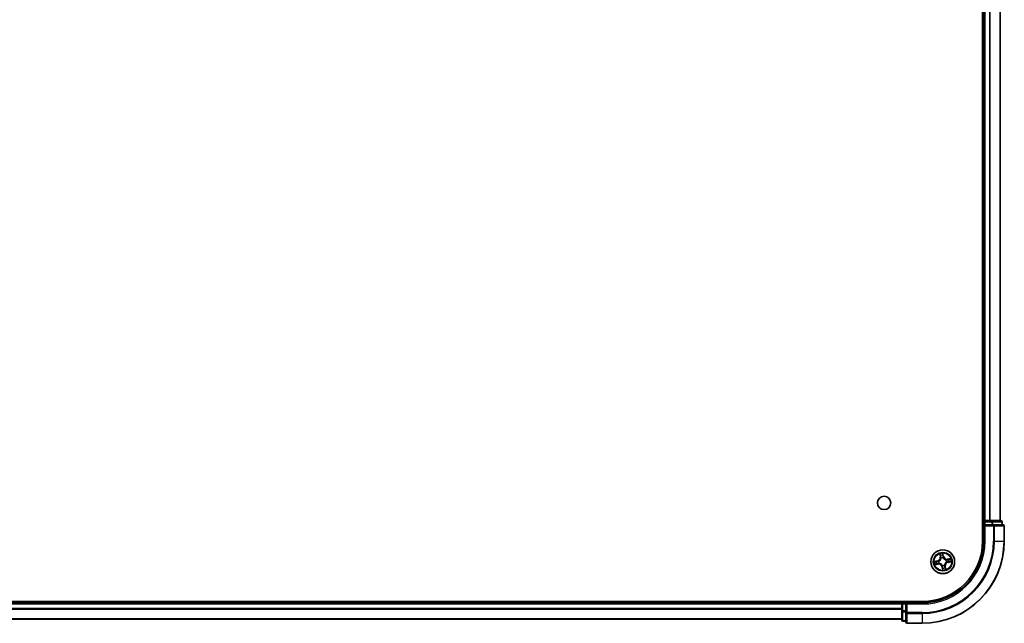
# Model space of a CAD drawing. Units: millimetres. Extents: x 36 to 10653, y 20 to 1847.
# Drawn here: x 2016 to 2256, y 242 to 389 of the extents above; entities that cross this region are included whole.
import ezdxf

# ---------------------------------------------------------------- set-up
doc = ezdxf.new("R2010")
doc.units = ezdxf.units.MM
doc.header["$LTSCALE"] = 2.5
doc.layers.add('Visible (ISO)', color=7, linetype='Continuous', lineweight=35)
doc.layers.add('Visible Narrow (ISO)', color=7, linetype='Continuous', lineweight=25)

msp = doc.modelspace()

# ---------------------------------------------------------------- linework, layer by layer
at = {"layer": 'Visible (ISO)'}
for p, q in [((2250.2811, 521.5009), (2250.2811, 261.5009)), ((2250.5811, 516.5009), (2250.5811, 266.5009)), ((2254.5811, 266.5009), (2254.5811, 516.5009)), ((2250.5811, 266.5009), (2250.2811, 266.5009)), ((2250.8811, 266.5009), (2250.5811, 266.5009)), ((2251.9406, 266.5009), (2250.8811, 266.5009)), ((2252.1642, 266.5009), (2251.9406, 266.5009)), ((2252.5397, 266.5009), (2252.1642, 266.5009)), ((2254.7811, 266.5009), (2252.5397, 266.5009)), ((2250.5811, 266.2009), (2250.5811, 265.5009)), ((2250.5811, 265.5009), (2250.5811, 261.5009)), ((2250.5811, 265.5009), (2250.8811, 265.2009)), ((2250.8811, 265.5009), (2250.5811, 265.5009)), ((2250.8811, 265.5009), (2252.5397, 265.5009)), ((2252.9406, 265.5009), (2252.5397, 265.5009)), ((2255.2811, 265.5009), (2252.9406, 265.5009)), ((2255.0811, 265.5009), (2255.0811, 266.2009)), ((2255.5811, 261.5009), (2255.5811, 265.2009)), ((2235.5811, 246.8009), (1775.5811, 246.8009)), ((2230.5811, 246.5009), (1780.5811, 246.5009)), ((2230.5811, 246.8009), (2230.5811, 246.5009)), ((2230.5811, 246.5009), (2230.5811, 246.2009)), ((2230.5811, 246.2009), (2230.5811, 244.5422)), ((2231.5811, 246.5009), (2230.8811, 246.5009)), ((2231.8811, 246.2009), (2231.5811, 246.5009)), ((2235.5811, 246.5009), (2231.5811, 246.5009)), ((2231.5811, 246.5009), (2231.5811, 246.2009)), ((2231.5811, 244.5422), (2231.5811, 246.2009)), ((1780.5811, 242.5009), (2230.5811, 242.5009)), ((2230.5811, 244.5422), (2230.5811, 242.3009)), ((2231.5811, 244.5422), (2231.5811, 244.1414)), ((2231.5811, 244.1414), (2231.5811, 241.8009)), ((2230.8811, 242.0009), (2231.5811, 242.0009)), ((2231.8811, 241.5009), (2235.5811, 241.5009))]:
    msp.add_line(p, q, dxfattribs=at)
for centre, radius in [((2226.2811, 270.8009), 1.621), ((2240.5811, 256.5009), 2.9)]:
    msp.add_circle(centre, radius, dxfattribs=at)
for centre, radius, start, end in [((2250.8811, 266.2009), 0.3, 90, 180), ((2254.7811, 266.2009), 0.3, 0, 90), ((2255.2811, 265.2009), 0.3, 0, 90), ((2235.5811, 261.5009), 20, 270, 0), ((2235.5811, 261.5009), 15, 270, 0), ((2235.5811, 261.5009), 14.7, 270, 0), ((2230.8811, 246.2009), 0.3, 90, 180), ((2230.8811, 242.3009), 0.3, 180, 270), ((2231.8811, 241.8009), 0.3, 180, 270)]:
    msp.add_arc(centre, radius, start, end, dxfattribs=at)
at = {"layer": 'Visible Narrow (ISO)'}
for p, q in [((2250.8811, 266.5009), (2250.8811, 516.5009)), ((2251.9406, 516.5009), (2251.9406, 266.5009)), ((2252.171, 266.5009), (2252.171, 516.5009)), ((2254.5115, 516.5009), (2254.5115, 266.5009)), ((2250.8811, 266.5009), (2250.8811, 266.2009)), ((2252.5397, 266.5009), (2252.5397, 266.2009)), ((2250.2811, 266.2009), (2250.5811, 266.2009)), ((2250.8811, 266.2009), (2250.5811, 266.2009)), ((2250.8811, 266.2009), (2252.5397, 266.2009)), ((2250.8811, 265.5009), (2250.8811, 266.2009)), ((2250.8811, 261.5009), (2250.8811, 265.2009)), ((2250.8811, 265.2009), (2252.9406, 265.2009)), ((2252.7702, 266.2009), (2252.5397, 266.2009)), ((2252.5397, 266.2009), (2252.5397, 265.5009)), ((2252.7702, 266.2009), (2255.0115, 266.2009)), ((2252.7702, 265.5009), (2252.7702, 266.2009)), ((2252.9406, 265.5009), (2252.9406, 265.2009)), ((2252.9406, 265.2009), (2252.9406, 261.5009)), ((2253.171, 265.2009), (2252.9406, 265.2009)), ((2253.171, 261.5009), (2253.171, 265.2009)), ((2253.171, 265.2009), (2255.5115, 265.2009)), ((2255.0811, 266.2009), (2255.0115, 266.2009)), ((2255.0115, 266.2009), (2255.0115, 265.5009)), ((2255.5115, 265.2009), (2255.5115, 261.5009)), ((2255.5811, 265.2009), (2255.5115, 265.2009)), ((2250.8811, 261.5009), (2250.5811, 261.5009)), ((2253.171, 261.5009), (2252.9406, 261.5009)), ((2253.171, 261.5009), (2255.5115, 261.5009)), ((2255.5115, 261.5009), (2255.5811, 261.5009)), ((2239.8419, 258.4238), (2239.9652, 257.6539)), ((2240.0144, 257.6618), (2239.9369, 258.1458)), ((2240.0144, 257.6618), (2239.9652, 257.6539)), ((2240.0144, 257.6618), (2240.0861, 257.6733)), ((2240.183, 257.3607), (2240.174, 257.38)), ((2240.7608, 257.7957), (2240.6107, 258.5607)), ((2240.6176, 258.267), (2240.7119, 257.7861)), ((2240.7119, 257.7861), (2240.6407, 257.7721)), ((2240.6595, 257.4665), (2240.6577, 257.4453)), ((2240.7119, 257.7861), (2240.7608, 257.7957)), ((2241.4409, 256.8989), (2241.4602, 256.9079)), ((2242.504, 257.24), (2241.7341, 257.1167)), ((2241.742, 257.0675), (2241.7341, 257.1167)), ((2241.742, 257.0675), (2242.226, 257.145)), ((2241.742, 257.0675), (2241.7535, 256.9958)), ((2239.2863, 256.6806), (2238.5212, 256.5305)), ((2238.6582, 255.7617), (2239.428, 255.885)), ((2238.8149, 256.5374), (2239.2959, 256.6317)), ((2239.4201, 255.9342), (2238.9362, 255.8567)), ((2239.2959, 256.6317), (2239.2863, 256.6806)), ((2239.2959, 256.6317), (2239.3098, 256.5605)), ((2239.4201, 255.9342), (2239.4086, 256.006)), ((2239.4201, 255.9342), (2239.428, 255.885)), ((2239.6154, 256.5793), (2239.6367, 256.5775)), ((2239.7213, 256.1028), (2239.7019, 256.0938)), ((2240.4502, 255.2157), (2240.4013, 255.2061)), ((2240.4013, 255.2061), (2240.5514, 254.441)), ((2240.4502, 255.2157), (2240.5215, 255.2297)), ((2240.5446, 254.7347), (2240.4502, 255.2157)), ((2240.5027, 255.5353), (2240.5044, 255.5565)), ((2240.9791, 255.6411), (2240.9881, 255.6217)), ((2241.1477, 255.3399), (2241.076, 255.3284)), ((2241.1477, 255.3399), (2241.1969, 255.3478)), ((2241.1477, 255.3399), (2241.2252, 254.856)), ((2241.3202, 254.578), (2241.1969, 255.3478)), ((2241.5467, 256.4225), (2241.5254, 256.4242)), ((2241.8663, 256.37), (2241.8523, 256.4413)), ((2242.3472, 256.4644), (2241.8663, 256.37)), ((2241.8663, 256.37), (2241.8759, 256.3211)), ((2241.8759, 256.3211), (2242.6409, 256.4712)), ((1780.5811, 246.2009), (2230.5811, 246.2009)), ((2230.5811, 245.0945), (1780.5811, 245.0945)), ((1780.5811, 244.9409), (2230.5811, 244.9409)), ((2230.8811, 246.2009), (2230.5811, 246.2009)), ((2230.8811, 246.5009), (2230.8811, 246.8009)), ((2230.8811, 246.5009), (2230.8811, 246.2009)), ((2230.8811, 244.5422), (2230.8811, 246.2009)), ((2230.8811, 246.2009), (2231.5811, 246.2009)), ((2231.8811, 246.2009), (2235.5811, 246.2009)), ((2231.8811, 244.1414), (2231.8811, 246.2009)), ((2235.5811, 246.2009), (2235.5811, 246.5009)), ((2230.5811, 242.5472), (1780.5811, 242.5472)), ((2230.8811, 244.5422), (2230.5811, 244.5422)), ((2230.8811, 244.5422), (2230.8811, 244.3118)), ((2231.5811, 244.5422), (2230.8811, 244.5422)), ((2230.8811, 242.0704), (2230.8811, 244.3118)), ((2230.8811, 244.3118), (2231.5811, 244.3118)), ((2231.8811, 244.1414), (2231.5811, 244.1414)), ((2235.5811, 244.1414), (2231.8811, 244.1414)), ((2231.8811, 244.1414), (2231.8811, 243.9109)), ((2231.8811, 243.9109), (2235.5811, 243.9109)), ((2231.8811, 241.5704), (2231.8811, 243.9109)), ((2235.5811, 243.9109), (2235.5811, 244.1414)), ((2235.5811, 243.9109), (2235.5811, 241.5704)), ((2230.8811, 242.0704), (2230.8811, 242.0009)), ((2231.5811, 242.0704), (2230.8811, 242.0704)), ((2235.5811, 241.5704), (2231.8811, 241.5704)), ((2231.8811, 241.5704), (2231.8811, 241.5009)), ((2235.5811, 241.5704), (2235.5811, 241.5009))]:
    msp.add_line(p, q, dxfattribs=at)
for radius in [2.8677, 2.3092, 2.1415]:
    msp.add_circle((2240.5811, 256.5009), radius, dxfattribs=at)
for centre, radius, start, end in [((2235.5811, 261.5009), 17.3595, 270, 0), ((2235.5811, 261.5009), 19.9305, 270, 0), ((2235.5811, 261.5009), 17.59, 270, 0), ((2235.5811, 261.5009), 15.3, 270, 0), ((2239.1218, 257.5188), 0.8542, 281.101081, 9.101081), ((2239.1218, 257.5188), 0.904, 281.101081, 9.101081), ((2240.5811, 256.5009), 2.0601, 89.175663, 111.0265), ((2240.5811, 256.5009), 1.6122, 89.79356, 110.408602), ((2240.5811, 256.5009), 0.9688, 85.359125, 114.843037), ((2240.5811, 256.5009), 0.9475, 85.359125, 114.843037), ((2241.599, 257.9601), 0.904, 191.101081, 279.101081), ((2241.599, 257.9601), 0.8542, 191.101081, 279.101081), ((2240.5811, 256.5009), 0.9475, 355.359125, 24.843037), ((2240.5811, 256.5009), 0.9688, 355.359125, 24.843037), ((2240.5811, 256.5009), 1.6122, 359.79356, 20.408602), ((2240.5811, 256.5009), 2.0601, 359.175663, 21.0265), ((2240.5811, 256.5009), 2.0601, 179.175663, 201.0265), ((2240.5811, 256.5009), 1.6122, 179.79356, 200.408602), ((2239.5631, 255.0416), 0.904, 11.101081, 99.101081), ((2239.5631, 255.0416), 0.8542, 11.101081, 99.101081), ((2240.5811, 256.5009), 0.9688, 175.359125, 204.843037), ((2240.5811, 256.5009), 0.9475, 175.359125, 204.843037), ((2240.5811, 256.5009), 0.9688, 265.359125, 294.843037), ((2240.5811, 256.5009), 0.9475, 265.359125, 294.843037), ((2240.5811, 256.5009), 2.0601, 269.175663, 291.0265), ((2240.5811, 256.5009), 1.6122, 269.79356, 290.408602), ((2242.0403, 255.4829), 0.904, 101.101081, 189.101081), ((2242.0403, 255.4829), 0.8542, 101.101081, 189.101081)]:
    msp.add_arc(centre, radius, start, end, dxfattribs=at)
for centre, major_axis, ratio, start_param, end_param in [((2252.5397, 266.2009), (0, 0.3), 0.76822128, 4.71238898, 6.28318531), ((2254.7811, 266.2009), (0, 0.3), 0.76822128, 4.71238898, 6.28318531), ((2252.9406, 265.2009), (0, 0.3), 0.76822128, 4.71238898, 6.28318531), ((2255.2811, 265.2009), (0, 0.3), 0.76822128, 4.71238898, 6.28318531), ((2239.9861, 258.1537), (-0.0488, -0.0107), 0.54850665, 4.7835784, 6.17876057), ((2240.0345, 257.9699), (-0.0472, -0.0165), 0.89574018, 4.73044269, 6.08586581), ((2240.1353, 257.6812), (-0.0472, -0.0165), 0.89572054, 4.73483766, 6.08588361), ((2240.1929, 257.3394), (-0.05, 0.0003), 0.87684642, 5.10328313, 6.10089396), ((2240.1929, 257.3394), (-0.0496, 0.0063), 0.41070123, 4.96449783, 6.18744952), ((2240.5687, 258.2574), (0.0495, 0.0068), 0.54850665, 0.10442473, 1.4996069), ((2240.5867, 258.0683), (0.05, 0.0008), 0.89574018, 0.19731949, 1.55274262), ((2240.5918, 257.7625), (0.05, 0.0008), 0.89572054, 0.1973017, 1.54834765), ((2240.6558, 257.4219), (0.0444, 0.0231), 0.41070123, 0.09573579, 1.31868747), ((2240.6558, 257.4219), (0.0468, 0.0175), 0.87684641, 0.18229136, 1.17990219), ((2241.4196, 256.8891), (0.0003, 0.05), 0.87684642, 5.10328313, 6.10089396), ((2241.4196, 256.8891), (0.0063, 0.0496), 0.41070123, 4.96449783, 6.18744952), ((2241.7614, 256.9466), (-0.0165, 0.0472), 0.89572054, 4.73483766, 6.08588361), ((2242.0501, 257.0474), (-0.0165, 0.0472), 0.89574018, 4.73044269, 6.08586581), ((2242.2338, 257.0959), (-0.0107, 0.0488), 0.54850665, 4.7835784, 6.17876057), ((2238.8245, 256.4885), (-0.0068, 0.0495), 0.54850665, 0.10442473, 1.4996069), ((2238.9283, 255.9059), (0.0107, -0.0488), 0.54850665, 4.7835784, 6.17876057), ((2239.0137, 256.5065), (-0.0008, 0.05), 0.89574018, 0.19731949, 1.55274262), ((2239.1121, 255.9543), (0.0165, -0.0472), 0.89574018, 4.73044269, 6.08586581), ((2239.3194, 256.5116), (-0.0008, 0.05), 0.89572054, 0.1973017, 1.54834765), ((2239.4008, 256.0551), (0.0165, -0.0472), 0.89572054, 4.73483766, 6.08588361), ((2239.6601, 256.5756), (-0.0175, 0.0468), 0.87684641, 0.18229136, 1.17990219), ((2239.6601, 256.5756), (-0.0231, 0.0444), 0.41070123, 0.09573579, 1.31868747), ((2239.7426, 256.1127), (-0.0003, -0.05), 0.87684642, 5.10328313, 6.10089396), ((2239.7426, 256.1127), (-0.0063, -0.0496), 0.41070123, 4.96449783, 6.18744952), ((2240.5063, 255.5799), (-0.0444, -0.0231), 0.41070123, 0.09573579, 1.31868747), ((2240.5063, 255.5799), (-0.0468, -0.0175), 0.87684641, 0.18229136, 1.17990219), ((2240.5704, 255.2392), (-0.05, -0.0008), 0.89572054, 0.1973017, 1.54834765), ((2240.5754, 254.9335), (-0.05, -0.0008), 0.89574018, 0.19731949, 1.55274262), ((2240.5934, 254.7443), (-0.0495, -0.0068), 0.54850665, 0.10442473, 1.4996069), ((2240.9693, 255.6624), (0.0496, -0.0063), 0.41070123, 4.96449783, 6.18744952), ((2240.9693, 255.6624), (0.05, -0.0003), 0.87684642, 5.10328313, 6.10089396), ((2241.0268, 255.3206), (0.0472, 0.0165), 0.89572054, 4.73483766, 6.08588361), ((2241.1276, 255.0319), (0.0472, 0.0165), 0.89574018, 4.73044269, 6.08586581), ((2241.1761, 254.8481), (0.0488, 0.0107), 0.54850665, 4.7835784, 6.17876057), ((2241.502, 256.4261), (0.0231, -0.0444), 0.41070123, 0.09573579, 1.31868747), ((2241.502, 256.4261), (0.0175, -0.0468), 0.87684641, 0.18229136, 1.17990219), ((2241.8427, 256.4902), (0.0008, -0.05), 0.89572054, 0.1973017, 1.54834765), ((2242.1484, 256.4952), (0.0008, -0.05), 0.89574018, 0.19731949, 1.55274262), ((2242.3376, 256.5132), (0.0068, -0.0495), 0.54850665, 0.10442473, 1.4996069), ((2230.8811, 244.5422), (-0.3, 0), 0.76822128, 0, 1.57079633), ((2231.8811, 244.1414), (-0.3, 0), 0.76822128, 0, 1.57079633), ((2230.8811, 242.3009), (-0.3, 0), 0.76822128, 0, 1.57079633), ((2231.8811, 241.8009), (-0.3, 0), 0.76822128, 0, 1.57079633)]:
    msp.add_ellipse(centre, major_axis=major_axis, ratio=ratio, start_param=start_param, end_param=end_param, dxfattribs=at)
for points, knots in [([(2240.1437, 257.3476), (2240.1418, 257.3319), (2240.1394, 257.3162), (2240.1227, 257.2205), (2240.0986, 257.1401), (2240.0398, 257.0128), (2240.0124, 256.9648), (2239.9809, 256.9196), (2239.9493, 256.8743), (2239.9137, 256.8321), (2239.8146, 256.7329), (2239.7474, 256.6825), (2239.6634, 256.6338), (2239.6495, 256.6262), (2239.6354, 256.6189)], [0.073818549, 0.073818549, 0.073818549, 0.073818549, 0.079279611, 0.079279611, 0.107010485, 0.107010485, 0.124342281, 0.124342281, 0.124342281, 0.141674077, 0.141674077, 0.16940495, 0.16940495, 0.174866013, 0.174866013, 0.174866013, 0.174866013]), ([(2239.6367, 256.5775), (2239.6514, 256.5854), (2239.6661, 256.5937), (2239.7542, 256.6465), (2239.8247, 256.7014), (2239.9301, 256.8094), (2239.9683, 256.8555), (2240.0025, 256.9045), (2240.0367, 256.9535), (2240.0667, 257.0053), (2240.1317, 257.1414), (2240.1589, 257.2266), (2240.178, 257.3275), (2240.1807, 257.3441), (2240.183, 257.3607)], [-0.174866013, -0.174866013, -0.174866013, -0.174866013, -0.16940495, -0.16940495, -0.141674077, -0.141674077, -0.124342281, -0.124342281, -0.124342281, -0.107010485, -0.107010485, -0.079279611, -0.079279611, -0.073818549, -0.073818549, -0.073818549, -0.073818549]), ([(2239.9767, 258.1796), (2239.9737, 258.1944), (2239.9689, 258.2093), (2239.9534, 258.2481), (2239.9409, 258.2719), (2239.9145, 258.3166), (2239.9009, 258.3376), (2239.8722, 258.3804), (2239.857, 258.4022), (2239.8419, 258.4238)], [0, 0, 0, 0, 0.0059340385, 0.0059340385, 0.0154285, 0.0154285, 0.0237449879, 0.0237449879, 0.0323943032, 0.0323943032, 0.0323943032, 0.0323943032]), ([(2239.8419, 258.4238), (2239.852, 258.3988), (2239.8621, 258.3737), (2239.8814, 258.3244), (2239.8906, 258.3003), (2239.9089, 258.2491), (2239.9178, 258.2221), (2239.9298, 258.1786), (2239.9338, 258.162), (2239.9369, 258.1458)], [-0.0323943032, -0.0323943032, -0.0323943032, -0.0323943032, -0.0237449879, -0.0237449879, -0.0154285, -0.0154285, -0.0059340385, -0.0059340385, 0, 0, 0, 0]), ([(2239.9369, 258.1458), (2239.9456, 258.1063), (2239.9541, 258.0704), (2239.9705, 258.0084), (2239.9782, 257.9823), (2239.9853, 257.962)], [0, 0, 0, 0, 0.014491423, 0.014491423, 0.0289828459, 0.0289828459, 0.0289828459, 0.0289828459]), ([(2240.0189, 258.0119), (2240.0125, 258.0303), (2240.0056, 258.0541), (2239.9914, 258.1108), (2239.9841, 258.1436), (2239.9767, 258.1796)], [-0.0289828459, -0.0289828459, -0.0289828459, -0.0289828459, -0.014491423, -0.014491423, 0, 0, 0, 0]), ([(2239.9853, 257.962), (2240.0021, 257.9139), (2240.0189, 257.8658), (2240.0525, 257.7695), (2240.0693, 257.7214), (2240.0861, 257.6733)], [0, 0, 0, 0, 0.0343899271, 0.0343899271, 0.0687798542, 0.0687798542, 0.0687798542, 0.0687798542]), ([(2240.1195, 257.7231), (2240.1027, 257.7712), (2240.086, 257.8193), (2240.0524, 257.9156), (2240.0357, 257.9637), (2240.0189, 258.0119)], [-0.0687798542, -0.0687798542, -0.0687798542, -0.0687798542, -0.0343899271, -0.0343899271, 0, 0, 0, 0]), ([(2240.0861, 257.6733), (2240.1096, 257.608), (2240.1263, 257.5402), (2240.1408, 257.4299), (2240.1437, 257.3895), (2240.1437, 257.3476)], [0, 0, 0, 0, 0.0491206273, 0.0491206273, 0.0764653604, 0.0764653604, 0.0764653604, 0.0764653604]), ([(2240.174, 257.38), (2240.1751, 257.4242), (2240.173, 257.4668), (2240.1601, 257.583), (2240.1435, 257.6543), (2240.1195, 257.7231)], [-0.0764653604, -0.0764653604, -0.0764653604, -0.0764653604, -0.0491206273, -0.0491206273, 0, 0, 0, 0]), ([(2240.6107, 258.5607), (2240.6026, 258.5297), (2240.5943, 258.4983), (2240.5778, 258.4278), (2240.5702, 258.3891), (2240.5653, 258.3287), (2240.5653, 258.3061), (2240.5685, 258.285)], [-0.0003383294, -0.0003383294, -0.0003383294, -0.0003383294, 0.0102009359, 0.0102009359, 0.0236501899, 0.0236501899, 0.0320559737, 0.0320559737, 0.0320559737, 0.0320559737]), ([(2240.5685, 258.285), (2240.574, 258.2489), (2240.5784, 258.2158), (2240.5847, 258.1576), (2240.5865, 258.1327), (2240.5869, 258.113)], [-0.0289828459, -0.0289828459, -0.0289828459, -0.0289828459, -0.0145850634, -0.0145850634, 0, 0, 0, 0]), ([(2240.5869, 258.113), (2240.5877, 258.0621), (2240.5886, 258.0111), (2240.5904, 257.9092), (2240.5913, 257.8582), (2240.5922, 257.8073)], [-0.0687798542, -0.0687798542, -0.0687798542, -0.0687798542, -0.0343899271, -0.0343899271, 0, 0, 0, 0]), ([(2240.5922, 257.8073), (2240.5934, 257.7345), (2240.6025, 257.6618), (2240.6304, 257.5483), (2240.6432, 257.5076), (2240.6595, 257.4665)], [-0.0982412545, -0.0982412545, -0.0982412545, -0.0982412545, -0.0491206273, -0.0491206273, -0.0217758941, -0.0217758941, -0.0217758941, -0.0217758941]), ([(2240.6176, 258.267), (2240.6137, 258.2901), (2240.6114, 258.3145), (2240.6076, 258.3792), (2240.6075, 258.4203), (2240.6087, 258.4949), (2240.6097, 258.528), (2240.6107, 258.5607)], [-0.0320559737, -0.0320559737, -0.0320559737, -0.0320559737, -0.0236501899, -0.0236501899, -0.0102009359, -0.0102009359, 0.0003383294, 0.0003383294, 0.0003383294, 0.0003383294]), ([(2240.6356, 258.0778), (2240.6352, 258.0995), (2240.6335, 258.1269), (2240.6274, 258.1909), (2240.623, 258.2273), (2240.6176, 258.267)], [0, 0, 0, 0, 0.0145850634, 0.0145850634, 0.0289828459, 0.0289828459, 0.0289828459, 0.0289828459]), ([(2240.6407, 257.7721), (2240.6398, 257.8231), (2240.639, 257.874), (2240.6373, 257.9759), (2240.6364, 258.0269), (2240.6356, 258.0778)], [0, 0, 0, 0, 0.0343899271, 0.0343899271, 0.0687798542, 0.0687798542, 0.0687798542, 0.0687798542]), ([(2240.6991, 257.4465), (2240.6847, 257.4859), (2240.6734, 257.5248), (2240.6489, 257.6333), (2240.6412, 257.7027), (2240.6407, 257.7721)], [0.0217758941, 0.0217758941, 0.0217758941, 0.0217758941, 0.0491206273, 0.0491206273, 0.0982412545, 0.0982412545, 0.0982412545, 0.0982412545]), ([(2240.6577, 257.4453), (2240.6656, 257.4305), (2240.6739, 257.4159), (2240.7267, 257.3278), (2240.7816, 257.2572), (2240.8896, 257.1518), (2240.9357, 257.1137), (2240.9847, 257.0795), (2241.0337, 257.0453), (2241.0854, 257.0152), (2241.2216, 256.9502), (2241.3068, 256.9231), (2241.4077, 256.904), (2241.4243, 256.9012), (2241.4409, 256.8989)], [-0.174866013, -0.174866013, -0.174866013, -0.174866013, -0.16940495, -0.16940495, -0.141674077, -0.141674077, -0.124342281, -0.124342281, -0.124342281, -0.107010485, -0.107010485, -0.079279611, -0.079279611, -0.073818549, -0.073818549, -0.073818549, -0.073818549]), ([(2241.4278, 256.9382), (2241.4121, 256.9402), (2241.3964, 256.9425), (2241.3007, 256.9592), (2241.2203, 256.9834), (2241.093, 257.0421), (2241.045, 257.0695), (2240.9998, 257.1011), (2240.9545, 257.1326), (2240.9122, 257.1682), (2240.8131, 257.2674), (2240.7627, 257.3345), (2240.714, 257.4185), (2240.7064, 257.4325), (2240.6991, 257.4465)], [0.073818549, 0.073818549, 0.073818549, 0.073818549, 0.079279611, 0.079279611, 0.107010485, 0.107010485, 0.124342281, 0.124342281, 0.124342281, 0.141674077, 0.141674077, 0.16940495, 0.16940495, 0.174866013, 0.174866013, 0.174866013, 0.174866013]), ([(2241.7535, 256.9958), (2241.6882, 256.9723), (2241.6204, 256.9556), (2241.5101, 256.9411), (2241.4697, 256.9383), (2241.4278, 256.9382)], [0, 0, 0, 0, 0.0491206273, 0.0491206273, 0.0764653604, 0.0764653604, 0.0764653604, 0.0764653604]), ([(2241.4602, 256.9079), (2241.5044, 256.9068), (2241.547, 256.9089), (2241.6632, 256.9219), (2241.7345, 256.9385), (2241.8033, 256.9624)], [-0.0764653604, -0.0764653604, -0.0764653604, -0.0764653604, -0.0491206273, -0.0491206273, 0, 0, 0, 0]), ([(2242.0422, 257.0966), (2241.9941, 257.0798), (2241.946, 257.063), (2241.8497, 257.0294), (2241.8016, 257.0126), (2241.7535, 256.9958)], [0, 0, 0, 0, 0.0343899271, 0.0343899271, 0.0687798542, 0.0687798542, 0.0687798542, 0.0687798542]), ([(2241.8033, 256.9624), (2241.8514, 256.9792), (2241.8995, 256.996), (2241.9958, 257.0295), (2242.0439, 257.0463), (2242.092, 257.0631)], [-0.0687798542, -0.0687798542, -0.0687798542, -0.0687798542, -0.0343899271, -0.0343899271, 0, 0, 0, 0]), ([(2242.226, 257.145), (2242.1865, 257.1364), (2242.1506, 257.1278), (2242.0886, 257.1115), (2242.0625, 257.1037), (2242.0422, 257.0966)], [0, 0, 0, 0, 0.014491423, 0.014491423, 0.0289828459, 0.0289828459, 0.0289828459, 0.0289828459]), ([(2242.092, 257.0631), (2242.1105, 257.0694), (2242.1343, 257.0763), (2242.191, 257.0905), (2242.2238, 257.0979), (2242.2598, 257.1052)], [-0.0289828459, -0.0289828459, -0.0289828459, -0.0289828459, -0.014491423, -0.014491423, 0, 0, 0, 0]), ([(2242.504, 257.24), (2242.479, 257.23), (2242.4539, 257.2198), (2242.4046, 257.2005), (2242.3805, 257.1913), (2242.3293, 257.1731), (2242.3023, 257.1642), (2242.2588, 257.1521), (2242.2422, 257.1481), (2242.226, 257.145)], [-0.0323943032, -0.0323943032, -0.0323943032, -0.0323943032, -0.0237449879, -0.0237449879, -0.0154285, -0.0154285, -0.0059340385, -0.0059340385, 0, 0, 0, 0]), ([(2242.2598, 257.1052), (2242.2746, 257.1082), (2242.2894, 257.113), (2242.3283, 257.1286), (2242.3521, 257.1411), (2242.3968, 257.1675), (2242.4178, 257.181), (2242.4606, 257.2097), (2242.4824, 257.225), (2242.504, 257.24)], [0, 0, 0, 0, 0.0059340385, 0.0059340385, 0.0154285, 0.0154285, 0.0237449879, 0.0237449879, 0.0323943032, 0.0323943032, 0.0323943032, 0.0323943032]), ([(2238.8149, 256.5374), (2238.7918, 256.5335), (2238.7675, 256.5312), (2238.7027, 256.5274), (2238.6617, 256.5273), (2238.5871, 256.5285), (2238.554, 256.5295), (2238.5212, 256.5305)], [-0.0320559737, -0.0320559737, -0.0320559737, -0.0320559737, -0.0236501899, -0.0236501899, -0.0102009359, -0.0102009359, 0.0003383294, 0.0003383294, 0.0003383294, 0.0003383294]), ([(2238.5212, 256.5305), (2238.5523, 256.5224), (2238.5836, 256.5141), (2238.6542, 256.4976), (2238.6928, 256.49), (2238.7532, 256.4851), (2238.7758, 256.4851), (2238.7969, 256.4883)], [-0.0003383294, -0.0003383294, -0.0003383294, -0.0003383294, 0.0102009359, 0.0102009359, 0.0236501899, 0.0236501899, 0.0320559737, 0.0320559737, 0.0320559737, 0.0320559737]), ([(2238.9023, 255.8965), (2238.8876, 255.8935), (2238.8727, 255.8887), (2238.8339, 255.8732), (2238.8101, 255.8607), (2238.7653, 255.8343), (2238.7443, 255.8207), (2238.7015, 255.792), (2238.6798, 255.7768), (2238.6582, 255.7617)], [0, 0, 0, 0, 0.0059340385, 0.0059340385, 0.0154285, 0.0154285, 0.0237449879, 0.0237449879, 0.0323943032, 0.0323943032, 0.0323943032, 0.0323943032]), ([(2238.6582, 255.7617), (2238.6831, 255.7718), (2238.7083, 255.7819), (2238.7575, 255.8013), (2238.7817, 255.8104), (2238.8328, 255.8287), (2238.8598, 255.8376), (2238.9034, 255.8496), (2238.9199, 255.8536), (2238.9362, 255.8567)], [-0.0323943032, -0.0323943032, -0.0323943032, -0.0323943032, -0.0237449879, -0.0237449879, -0.0154285, -0.0154285, -0.0059340385, -0.0059340385, 0, 0, 0, 0]), ([(2238.7969, 256.4883), (2238.833, 256.4938), (2238.8662, 256.4982), (2238.9243, 256.5045), (2238.9493, 256.5063), (2238.9689, 256.5067)], [-0.0289828459, -0.0289828459, -0.0289828459, -0.0289828459, -0.0145850634, -0.0145850634, 0, 0, 0, 0]), ([(2239.0041, 256.5554), (2238.9825, 256.555), (2238.9551, 256.5533), (2238.8911, 256.5472), (2238.8547, 256.5428), (2238.8149, 256.5374)], [0, 0, 0, 0, 0.0145850634, 0.0145850634, 0.0289828459, 0.0289828459, 0.0289828459, 0.0289828459]), ([(2239.0701, 255.9387), (2239.0516, 255.9323), (2239.0278, 255.9254), (2238.9712, 255.9112), (2238.9384, 255.9039), (2238.9023, 255.8965)], [-0.0289828459, -0.0289828459, -0.0289828459, -0.0289828459, -0.014491423, -0.014491423, 0, 0, 0, 0]), ([(2238.9362, 255.8567), (2238.9756, 255.8654), (2239.0115, 255.8739), (2239.0735, 255.8903), (2239.0997, 255.898), (2239.1199, 255.9051)], [0, 0, 0, 0, 0.014491423, 0.014491423, 0.0289828459, 0.0289828459, 0.0289828459, 0.0289828459]), ([(2238.9689, 256.5067), (2239.0199, 256.5076), (2239.0708, 256.5084), (2239.1727, 256.5102), (2239.2237, 256.5111), (2239.2747, 256.512)], [-0.0687798542, -0.0687798542, -0.0687798542, -0.0687798542, -0.0343899271, -0.0343899271, 0, 0, 0, 0]), ([(2239.3098, 256.5605), (2239.2589, 256.5596), (2239.2079, 256.5588), (2239.106, 256.5571), (2239.0551, 256.5562), (2239.0041, 256.5554)], [0, 0, 0, 0, 0.0343899271, 0.0343899271, 0.0687798542, 0.0687798542, 0.0687798542, 0.0687798542]), ([(2239.3589, 256.0393), (2239.3107, 256.0226), (2239.2626, 256.0058), (2239.1663, 255.9722), (2239.1182, 255.9555), (2239.0701, 255.9387)], [-0.0687798542, -0.0687798542, -0.0687798542, -0.0687798542, -0.0343899271, -0.0343899271, 0, 0, 0, 0]), ([(2239.1199, 255.9051), (2239.1681, 255.9219), (2239.2162, 255.9387), (2239.3124, 255.9723), (2239.3605, 255.9892), (2239.4086, 256.006)], [0, 0, 0, 0, 0.0343899271, 0.0343899271, 0.0687798542, 0.0687798542, 0.0687798542, 0.0687798542]), ([(2239.2747, 256.512), (2239.3474, 256.5132), (2239.4201, 256.5223), (2239.5337, 256.5502), (2239.5743, 256.563), (2239.6154, 256.5793)], [-0.0982412545, -0.0982412545, -0.0982412545, -0.0982412545, -0.0491206273, -0.0491206273, -0.0217758941, -0.0217758941, -0.0217758941, -0.0217758941]), ([(2239.6354, 256.6189), (2239.5961, 256.6045), (2239.5572, 256.5932), (2239.4486, 256.5687), (2239.3792, 256.561), (2239.3098, 256.5605)], [0.0217758941, 0.0217758941, 0.0217758941, 0.0217758941, 0.0491206273, 0.0491206273, 0.0982412545, 0.0982412545, 0.0982412545, 0.0982412545]), ([(2239.7019, 256.0938), (2239.6577, 256.0949), (2239.6151, 256.0929), (2239.4989, 256.0799), (2239.4276, 256.0633), (2239.3589, 256.0393)], [-0.0764653604, -0.0764653604, -0.0764653604, -0.0764653604, -0.0491206273, -0.0491206273, 0, 0, 0, 0]), ([(2239.4086, 256.006), (2239.4739, 256.0294), (2239.5417, 256.0461), (2239.6521, 256.0606), (2239.6925, 256.0635), (2239.7343, 256.0635)], [0, 0, 0, 0, 0.0491206273, 0.0491206273, 0.0764653604, 0.0764653604, 0.0764653604, 0.0764653604]), ([(2240.5044, 255.5565), (2240.4965, 255.5712), (2240.4883, 255.5859), (2240.4355, 255.674), (2240.3805, 255.7446), (2240.2725, 255.8499), (2240.2265, 255.8881), (2240.1774, 255.9223), (2240.1284, 255.9565), (2240.0767, 255.9865), (2239.9405, 256.0515), (2239.8553, 256.0787), (2239.7544, 256.0978), (2239.7378, 256.1005), (2239.7213, 256.1028)], [-0.174866013, -0.174866013, -0.174866013, -0.174866013, -0.16940495, -0.16940495, -0.141674077, -0.141674077, -0.124342281, -0.124342281, -0.124342281, -0.107010485, -0.107010485, -0.079279611, -0.079279611, -0.073818549, -0.073818549, -0.073818549, -0.073818549]), ([(2239.7343, 256.0635), (2239.75, 256.0616), (2239.7658, 256.0592), (2239.8614, 256.0425), (2239.9419, 256.0184), (2240.0691, 255.9596), (2240.1171, 255.9322), (2240.1624, 255.9007), (2240.2076, 255.8691), (2240.2499, 255.8335), (2240.349, 255.7344), (2240.3994, 255.6672), (2240.4481, 255.5832), (2240.4558, 255.5693), (2240.463, 255.5552)], [0.073818549, 0.073818549, 0.073818549, 0.073818549, 0.079279611, 0.079279611, 0.107010485, 0.107010485, 0.124342281, 0.124342281, 0.124342281, 0.141674077, 0.141674077, 0.16940495, 0.16940495, 0.174866013, 0.174866013, 0.174866013, 0.174866013]), ([(2240.463, 255.5552), (2240.4774, 255.5159), (2240.4887, 255.477), (2240.5132, 255.3684), (2240.5209, 255.299), (2240.5215, 255.2297)], [0.0217758941, 0.0217758941, 0.0217758941, 0.0217758941, 0.0491206273, 0.0491206273, 0.0982412545, 0.0982412545, 0.0982412545, 0.0982412545]), ([(2240.57, 255.1945), (2240.5687, 255.2673), (2240.5597, 255.3399), (2240.5317, 255.4535), (2240.5189, 255.4941), (2240.5027, 255.5353)], [-0.0982412545, -0.0982412545, -0.0982412545, -0.0982412545, -0.0491206273, -0.0491206273, -0.0217758941, -0.0217758941, -0.0217758941, -0.0217758941]), ([(2240.5215, 255.2297), (2240.5223, 255.1787), (2240.5232, 255.1277), (2240.5249, 255.0258), (2240.5257, 254.9749), (2240.5265, 254.9239)], [0, 0, 0, 0, 0.0343899271, 0.0343899271, 0.0687798542, 0.0687798542, 0.0687798542, 0.0687798542]), ([(2240.5265, 254.9239), (2240.5269, 254.9023), (2240.5287, 254.8749), (2240.5348, 254.8109), (2240.5391, 254.7745), (2240.5446, 254.7347)], [0, 0, 0, 0, 0.0145850634, 0.0145850634, 0.0289828459, 0.0289828459, 0.0289828459, 0.0289828459]), ([(2240.5446, 254.7347), (2240.5484, 254.7116), (2240.5508, 254.6873), (2240.5546, 254.6225), (2240.5547, 254.5815), (2240.5535, 254.5069), (2240.5524, 254.4738), (2240.5514, 254.441)], [-0.0320559737, -0.0320559737, -0.0320559737, -0.0320559737, -0.0236501899, -0.0236501899, -0.0102009359, -0.0102009359, 0.0003383294, 0.0003383294, 0.0003383294, 0.0003383294]), ([(2240.5514, 254.441), (2240.5596, 254.4721), (2240.5678, 254.5034), (2240.5843, 254.574), (2240.592, 254.6126), (2240.5968, 254.6731), (2240.5969, 254.6956), (2240.5936, 254.7167)], [-0.0003383294, -0.0003383294, -0.0003383294, -0.0003383294, 0.0102009359, 0.0102009359, 0.0236501899, 0.0236501899, 0.0320559737, 0.0320559737, 0.0320559737, 0.0320559737]), ([(2240.5753, 254.8887), (2240.5744, 254.9397), (2240.5735, 254.9906), (2240.5717, 255.0925), (2240.5709, 255.1435), (2240.57, 255.1945)], [-0.0687798542, -0.0687798542, -0.0687798542, -0.0687798542, -0.0343899271, -0.0343899271, 0, 0, 0, 0]), ([(2240.5936, 254.7167), (2240.5881, 254.7529), (2240.5837, 254.786), (2240.5775, 254.8441), (2240.5756, 254.8691), (2240.5753, 254.8887)], [-0.0289828459, -0.0289828459, -0.0289828459, -0.0289828459, -0.0145850634, -0.0145850634, 0, 0, 0, 0]), ([(2241.5254, 256.4242), (2241.5107, 256.4163), (2241.4961, 256.4081), (2241.408, 256.3553), (2241.3374, 256.3004), (2241.232, 256.1923), (2241.1939, 256.1463), (2241.1597, 256.0973), (2241.1255, 256.0482), (2241.0954, 255.9965), (2241.0304, 255.8603), (2241.0033, 255.7751), (2240.9841, 255.6742), (2240.9814, 255.6576), (2240.9791, 255.6411)], [-0.174866013, -0.174866013, -0.174866013, -0.174866013, -0.16940495, -0.16940495, -0.141674077, -0.141674077, -0.124342281, -0.124342281, -0.124342281, -0.107010485, -0.107010485, -0.079279611, -0.079279611, -0.073818549, -0.073818549, -0.073818549, -0.073818549]), ([(2240.9881, 255.6217), (2240.987, 255.5775), (2240.9891, 255.5349), (2241.0021, 255.4187), (2241.0187, 255.3474), (2241.0426, 255.2787)], [-0.0764653604, -0.0764653604, -0.0764653604, -0.0764653604, -0.0491206273, -0.0491206273, 0, 0, 0, 0]), ([(2241.0184, 255.6541), (2241.0204, 255.6698), (2241.0227, 255.6856), (2241.0394, 255.7812), (2241.0636, 255.8617), (2241.1223, 255.9889), (2241.1497, 256.037), (2241.1813, 256.0822), (2241.2128, 256.1274), (2241.2484, 256.1697), (2241.3476, 256.2688), (2241.4147, 256.3192), (2241.4987, 256.3679), (2241.5127, 256.3756), (2241.5267, 256.3829)], [0.073818549, 0.073818549, 0.073818549, 0.073818549, 0.079279611, 0.079279611, 0.107010485, 0.107010485, 0.124342281, 0.124342281, 0.124342281, 0.141674077, 0.141674077, 0.16940495, 0.16940495, 0.174866013, 0.174866013, 0.174866013, 0.174866013]), ([(2241.076, 255.3284), (2241.0525, 255.3937), (2241.0358, 255.4615), (2241.0213, 255.5719), (2241.0185, 255.6123), (2241.0184, 255.6541)], [0, 0, 0, 0, 0.0491206273, 0.0491206273, 0.0764653604, 0.0764653604, 0.0764653604, 0.0764653604]), ([(2241.0426, 255.2787), (2241.0594, 255.2305), (2241.0762, 255.1824), (2241.1097, 255.0861), (2241.1265, 255.038), (2241.1433, 254.9899)], [-0.0687798542, -0.0687798542, -0.0687798542, -0.0687798542, -0.0343899271, -0.0343899271, 0, 0, 0, 0]), ([(2241.1768, 255.0398), (2241.16, 255.0879), (2241.1432, 255.136), (2241.1096, 255.2322), (2241.0928, 255.2803), (2241.076, 255.3284)], [0, 0, 0, 0, 0.0343899271, 0.0343899271, 0.0687798542, 0.0687798542, 0.0687798542, 0.0687798542]), ([(2241.1433, 254.9899), (2241.1496, 254.9714), (2241.1565, 254.9476), (2241.1707, 254.891), (2241.178, 254.8582), (2241.1854, 254.8221)], [-0.0289828459, -0.0289828459, -0.0289828459, -0.0289828459, -0.014491423, -0.014491423, 0, 0, 0, 0]), ([(2241.2252, 254.856), (2241.2166, 254.8954), (2241.208, 254.9313), (2241.1917, 254.9933), (2241.1839, 255.0195), (2241.1768, 255.0398)], [0, 0, 0, 0, 0.014491423, 0.014491423, 0.0289828459, 0.0289828459, 0.0289828459, 0.0289828459]), ([(2241.1854, 254.8221), (2241.1884, 254.8074), (2241.1932, 254.7925), (2241.2088, 254.7537), (2241.2213, 254.7299), (2241.2476, 254.6851), (2241.2612, 254.6641), (2241.2899, 254.6214), (2241.3051, 254.5996), (2241.3202, 254.578)], [0, 0, 0, 0, 0.0059340385, 0.0059340385, 0.0154285, 0.0154285, 0.0237449879, 0.0237449879, 0.0323943032, 0.0323943032, 0.0323943032, 0.0323943032]), ([(2241.3202, 254.578), (2241.3101, 254.6029), (2241.3, 254.6281), (2241.2807, 254.6773), (2241.2715, 254.7015), (2241.2533, 254.7526), (2241.2443, 254.7796), (2241.2323, 254.8232), (2241.2283, 254.8397), (2241.2252, 254.856)], [-0.0323943032, -0.0323943032, -0.0323943032, -0.0323943032, -0.0237449879, -0.0237449879, -0.0154285, -0.0154285, -0.0059340385, -0.0059340385, 0, 0, 0, 0]), ([(2241.5267, 256.3829), (2241.566, 256.3972), (2241.605, 256.4085), (2241.7135, 256.433), (2241.7829, 256.4407), (2241.8523, 256.4413)], [0.0217758941, 0.0217758941, 0.0217758941, 0.0217758941, 0.0491206273, 0.0491206273, 0.0982412545, 0.0982412545, 0.0982412545, 0.0982412545]), ([(2241.8875, 256.4898), (2241.8147, 256.4885), (2241.742, 256.4795), (2241.6285, 256.4515), (2241.5878, 256.4388), (2241.5467, 256.4225)], [-0.0982412545, -0.0982412545, -0.0982412545, -0.0982412545, -0.0491206273, -0.0491206273, -0.0217758941, -0.0217758941, -0.0217758941, -0.0217758941]), ([(2241.8523, 256.4413), (2241.9032, 256.4421), (2241.9542, 256.443), (2242.0561, 256.4447), (2242.1071, 256.4455), (2242.158, 256.4463)], [0, 0, 0, 0, 0.0343899271, 0.0343899271, 0.0687798542, 0.0687798542, 0.0687798542, 0.0687798542]), ([(2242.1932, 256.4951), (2242.1423, 256.4942), (2242.0913, 256.4933), (2241.9894, 256.4916), (2241.9384, 256.4907), (2241.8875, 256.4898)], [-0.0687798542, -0.0687798542, -0.0687798542, -0.0687798542, -0.0343899271, -0.0343899271, 0, 0, 0, 0]), ([(2242.158, 256.4463), (2242.1796, 256.4467), (2242.2071, 256.4485), (2242.271, 256.4546), (2242.3075, 256.4589), (2242.3472, 256.4644)], [0, 0, 0, 0, 0.0145850634, 0.0145850634, 0.0289828459, 0.0289828459, 0.0289828459, 0.0289828459]), ([(2242.3652, 256.5134), (2242.3291, 256.5079), (2242.296, 256.5035), (2242.2378, 256.4973), (2242.2129, 256.4954), (2242.1932, 256.4951)], [-0.0289828459, -0.0289828459, -0.0289828459, -0.0289828459, -0.0145850634, -0.0145850634, 0, 0, 0, 0]), ([(2242.3472, 256.4644), (2242.3703, 256.4682), (2242.3947, 256.4706), (2242.4594, 256.4744), (2242.5005, 256.4745), (2242.5751, 256.4733), (2242.6082, 256.4723), (2242.6409, 256.4712)], [-0.0320559737, -0.0320559737, -0.0320559737, -0.0320559737, -0.0236501899, -0.0236501899, -0.0102009359, -0.0102009359, 0.0003383294, 0.0003383294, 0.0003383294, 0.0003383294]), ([(2242.6409, 256.4712), (2242.6099, 256.4794), (2242.5785, 256.4876), (2242.508, 256.5041), (2242.4693, 256.5118), (2242.4089, 256.5167), (2242.3863, 256.5167), (2242.3652, 256.5134)], [-0.0003383294, -0.0003383294, -0.0003383294, -0.0003383294, 0.0102009359, 0.0102009359, 0.0236501899, 0.0236501899, 0.0320559737, 0.0320559737, 0.0320559737, 0.0320559737])]:
    msp.add_open_spline(points, degree=3, knots=knots, dxfattribs=at)

doc.saveas('drawing.dxf')
